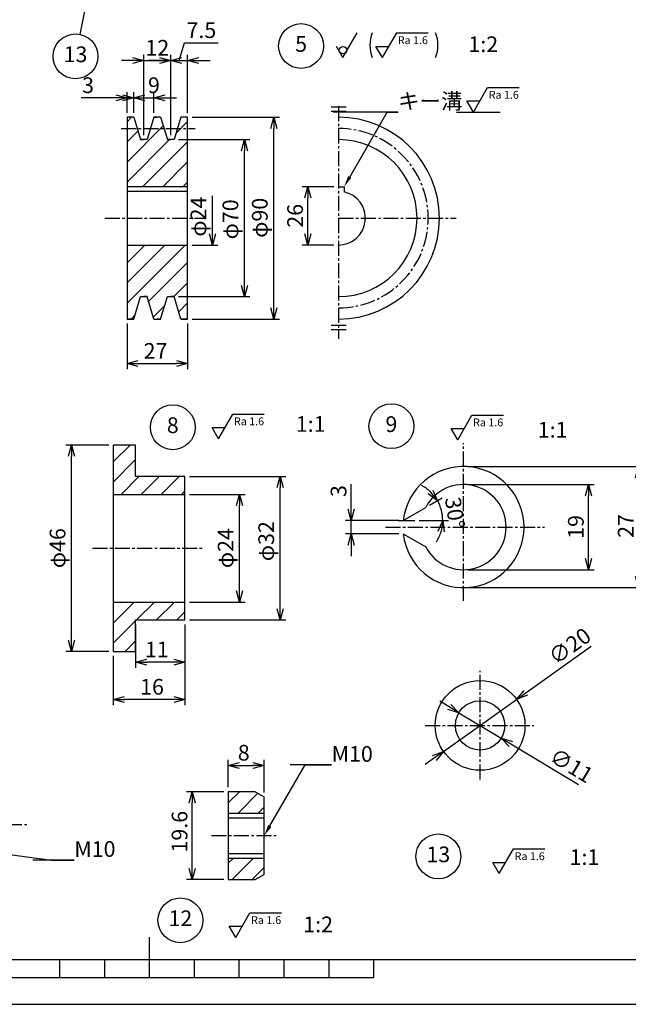
# Model space of a CAD drawing. Units: millimetres. Extents: x 0 to 780, y 0 to 439.
# Drawn here: x 268 to 404, y 0 to 220 of the extents above; entities that cross this region are included whole.
import ezdxf
from ezdxf import colors
from ezdxf.entities.mleader import LeaderData, LeaderLine
from ezdxf.enums import TextEntityAlignment as Align
from ezdxf.math import Vec2, Vec3

# ---------------------------------------------------------------- set-up
doc = ezdxf.new("R2010")
doc.units = ezdxf.units.MM
doc.linetypes.add('中心線 ___ _ ___ _ ___ _ ___ _ ___ _ ___', pattern=[4.998, 3.333, -0.555, 0.555, -0.555])
for name, color, linetype in [('中心線', 1, '中心線 ___ _ ___ _ ___ _ ___ _ ___ _ ___'), ('外形線', 3, 'Continuous'), ('寸法線', 4, 'Continuous'), ('寸法線 @ 1', 4, 'Continuous'), ('文字', 4, 'Continuous'), ('細線', 2, 'Continuous')]:
    doc.layers.add(name, color=color, linetype=linetype)
doc.styles.get("Standard").update_dxf_attribs({"font": 'MS Gothic.ttf'})
doc.dimstyles.new('JIS', dxfattribs={"dimscale": 2, "dimtxt": 3.5, "dimasz": 2.5, "dimexe": 1.25, "dimexo": 1, "dimtad": 3, "dimdec": 4, "dimlfac": 2, "dimdsep": 46, "dimtxsty": 'Standard', "dimblk": 'OPEN30', "dimcen": -5, "dimadec": 0, "dimazin": 2, "dimtfac": 1, "dimtdec": 4, "dimtmove": 0, "dimatfit": 3, "dimldrblk": 'OPEN30', "dimfxl": 1, "dimarcsym": 0})
doc.dimstyles.new('φ付き$0', dxfattribs={"dimtxt": 3.5, "dimasz": 2.5, "dimexe": 1.25, "dimexo": 1, "dimtad": 3, "dimdec": 4, "dimlfac": 2, "dimdsep": 46, "dimtxsty": 'Standard', "dimblk": 'OPEN30', "dimcen": 0, "dimadec": 0, "dimazin": 2, "dimtfac": 1, "dimtdec": 4, "dimtmove": 0, "dimatfit": 0, "dimldrblk": 'OPEN30', "dimfxl": 1, "dimarcsym": 0})
doc.dimstyles.new('コピー ～ JIS', dxfattribs={"dimscale": 2, "dimtxt": 3.5, "dimasz": 2.5, "dimexe": 1.25, "dimexo": 1, "dimtad": 3, "dimdec": 4, "dimdsep": 46, "dimtxsty": 'Standard', "dimblk": 'OPEN30', "dimcen": -5, "dimadec": 0, "dimazin": 2, "dimtfac": 1, "dimtdec": 4, "dimtmove": 0, "dimatfit": 3, "dimldrblk": 'OPEN30', "dimfxl": 1, "dimarcsym": 0})
doc.dimstyles.new('コピー ～ φ付き', dxfattribs={"dimtxt": 3.5, "dimasz": 2.5, "dimexe": 1.25, "dimexo": 1, "dimtad": 3, "dimdec": 4, "dimdsep": 46, "dimtxsty": 'Standard', "dimblk": 'OPEN30', "dimcen": 0, "dimadec": 0, "dimazin": 2, "dimtfac": 1, "dimtdec": 4, "dimtmove": 0, "dimatfit": 0, "dimldrblk": 'OPEN30', "dimfxl": 1, "dimarcsym": 0})
doc.dimstyles.new('コピー(2) ～ φ付き', dxfattribs={"dimtxt": 3.5, "dimasz": 2.5, "dimexe": 1.25, "dimexo": 1, "dimtad": 3, "dimdec": 4, "dimdsep": 46, "dimtxsty": 'Standard', "dimblk": 'OPEN30', "dimcen": 0, "dimadec": 0, "dimazin": 2, "dimtfac": 1, "dimtdec": 4, "dimtmove": 0, "dimatfit": 0, "dimldrblk": 'OPEN30', "dimfxl": 1, "dimarcsym": 0})
doc.dimstyles.new('片方のみ$0', dxfattribs={"dimtxt": 3.5, "dimasz": 2.5, "dimexe": 1.25, "dimexo": 1, "dimtad": 3, "dimdec": 4, "dimlfac": 2, "dimdsep": 46, "dimtxsty": 'Standard', "dimblk": 'OPEN30', "dimcen": 0, "dimse2": 1, "dimsd2": 1, "dimadec": 0, "dimazin": 2, "dimtfac": 1, "dimtdec": 4, "dimtmove": 0, "dimatfit": 0, "dimldrblk": 'OPEN30', "dimfxl": 1, "dimarcsym": 0})

# ---------------------------------------------------------------- blocks, each defined once
blk = doc.blocks.new('_Open30')
at = {"color": 0, "linetype": 'ByBlock', "lineweight": -2}
for p, q in [((-1, 0.268), (0, 0)), ((0, 0), (-1, -0.268)), ((0, 0), (-1, 0))]:
    blk.add_line(p, q, dxfattribs=at)
blk = doc.blocks.new('*D86')
at = {"layer": 'Defpoints', "color": 0}
for p in [(305.48, 181.27), (311, 181.27), (305.48, 169.27)]:
    blk.add_point(p, dxfattribs=at)
at = {"layer": '寸法線', "color": 0, "lineweight": -2}
for p, q in [((311, 171.77), (311, 180.23)), ((306.48, 169.27), (312.25, 169.27))]:
    blk.add_line(p, q, dxfattribs=at)
at = {"layer": '寸法線', "color": 0, "lineweight": -2, "xscale": 2.5, "yscale": 2.5, "zscale": 2.5, "rotation": 270}
blk.add_blockref('_Open30', (311, 169.27), dxfattribs=at)
at = {"layer": '寸法線', "color": 0, "insert": (308.34, 175.6), "char_height": 3.5, "attachment_point": 5, "rotation": 90}
blk.add_mtext('φ24', dxfattribs=at)
blk = doc.blocks.new('*D87')
at = {"layer": 'Defpoints', "color": 0}
for p in [(302.48, 192.77), (318.13, 192.77), (302.48, 157.77)]:
    blk.add_point(p, dxfattribs=at)
at = {"layer": '寸法線', "color": 0, "lineweight": -2}
for p, q in [((303.48, 192.77), (319.38, 192.77)), ((318.13, 160.27), (318.13, 190.27)), ((303.48, 157.77), (319.38, 157.77))]:
    blk.add_line(p, q, dxfattribs=at)
at = {"layer": '寸法線', "color": 0, "lineweight": -2, "xscale": 2.5, "yscale": 2.5, "zscale": 2.5}
for p, rotation in [((318.13, 192.77), 90), ((318.13, 157.77), 270)]:
    blk.add_blockref('_Open30', p, dxfattribs=dict(at, rotation=rotation))
at = {"layer": '寸法線', "color": 0, "insert": (315.47, 175), "char_height": 3.5, "attachment_point": 5, "rotation": 90}
blk.add_mtext('φ70', dxfattribs=at)
blk = doc.blocks.new('*D88')
at = {"layer": 'Defpoints', "color": 0}
for p in [(305.48, 197.77), (324.68, 197.77), (305.48, 152.77)]:
    blk.add_point(p, dxfattribs=at)
at = {"layer": '寸法線', "color": 0, "lineweight": -2}
for p, q in [((306.48, 197.77), (325.93, 197.77)), ((324.68, 155.27), (324.68, 195.27)), ((306.48, 152.77), (325.93, 152.77))]:
    blk.add_line(p, q, dxfattribs=at)
at = {"layer": '寸法線', "color": 0, "lineweight": -2, "xscale": 2.5, "yscale": 2.5, "zscale": 2.5}
for p, rotation in [((324.68, 197.77), 90), ((324.68, 152.77), 270)]:
    blk.add_blockref('_Open30', p, dxfattribs=dict(at, rotation=rotation))
at = {"layer": '寸法線', "color": 0, "insert": (322.02, 175.34), "char_height": 3.5, "attachment_point": 5, "rotation": 90}
blk.add_mtext('φ90', dxfattribs=at)
blk = doc.blocks.new('*D230')
at = {"layer": 'Defpoints', "color": 0}
for p in [(293.48, 202.07), (291.98, 197.77), (293.48, 197.77)]:
    blk.add_point(p, dxfattribs=at)
at = {"layer": '寸法線', "color": 0, "lineweight": -2}
for p, q in [((289.48, 202.07), (281.77, 202.07)), ((291.98, 198.77), (291.98, 203.32)), ((293.48, 202.07), (291.98, 202.07)), ((293.48, 198.77), (293.48, 203.32)), ((295.98, 202.07), (298.48, 202.07))]:
    blk.add_line(p, q, dxfattribs=at)
at = {"layer": '寸法線', "color": 0, "lineweight": -2, "xscale": 2.5, "yscale": 2.5, "zscale": 2.5}
blk.add_blockref('_Open30', (291.98, 202.07), dxfattribs=at)
at = {"layer": '寸法線', "color": 0, "lineweight": -2, "xscale": 2.5, "yscale": 2.5, "zscale": 2.5, "rotation": 180}
blk.add_blockref('_Open30', (293.48, 202.07), dxfattribs=at)
at = {"layer": '寸法線', "color": 0, "insert": (283.3, 204.45), "char_height": 3.5, "attachment_point": 5}
blk.add_mtext('3', dxfattribs=at)
blk = doc.blocks.new('*D231')
at = {"layer": 'Defpoints', "color": 0}
for p in [(297.98, 202.07), (293.48, 197.77), (297.98, 197.77)]:
    blk.add_point(p, dxfattribs=at)
at = {"layer": '寸法線', "color": 0, "lineweight": -2}
for p, q in [((290.98, 202.07), (288.48, 202.07)), ((293.48, 198.77), (293.48, 203.32)), ((293.48, 202.07), (297.98, 202.07)), ((297.98, 198.77), (297.98, 203.32)), ((300.48, 202.07), (302.98, 202.07))]:
    blk.add_line(p, q, dxfattribs=at)
at = {"layer": '寸法線', "color": 0, "lineweight": -2, "xscale": 2.5, "yscale": 2.5, "zscale": 2.5}
blk.add_blockref('_Open30', (293.48, 202.07), dxfattribs=at)
at = {"layer": '寸法線', "color": 0, "lineweight": -2, "xscale": 2.5, "yscale": 2.5, "zscale": 2.5, "rotation": 180}
blk.add_blockref('_Open30', (297.98, 202.07), dxfattribs=at)
at = {"layer": '寸法線', "color": 0, "insert": (297.98, 204.45), "char_height": 3.5, "attachment_point": 5}
blk.add_mtext('9', dxfattribs=at)
blk = doc.blocks.new('*D232')
at = {"layer": 'Defpoints', "color": 0}
for p in [(301.73, 210.42), (295.73, 192.77), (301.73, 192.77)]:
    blk.add_point(p, dxfattribs=at)
at = {"layer": '寸法線', "color": 0, "lineweight": -2}
for p, q in [((295.73, 193.77), (295.73, 211.67)), ((301.73, 193.77), (301.73, 211.67)), ((293.23, 210.42), (290.73, 210.42)), ((295.73, 210.42), (301.73, 210.42)), ((304.23, 210.42), (306.73, 210.42))]:
    blk.add_line(p, q, dxfattribs=at)
at = {"layer": '寸法線', "color": 0, "lineweight": -2, "xscale": 2.5, "yscale": 2.5, "zscale": 2.5}
blk.add_blockref('_Open30', (295.73, 210.42), dxfattribs=at)
at = {"layer": '寸法線', "color": 0, "lineweight": -2, "xscale": 2.5, "yscale": 2.5, "zscale": 2.5, "rotation": 180}
blk.add_blockref('_Open30', (301.73, 210.42), dxfattribs=at)
at = {"layer": '寸法線', "color": 0, "insert": (298.73, 212.79), "char_height": 3.5, "attachment_point": 5}
blk.add_mtext('12', dxfattribs=at)
blk = doc.blocks.new('*D233')
at = {"layer": 'Defpoints', "color": 0}
for p in [(305.48, 210.42), (305.48, 197.77), (301.73, 192.77)]:
    blk.add_point(p, dxfattribs=at)
at = {"layer": '寸法線', "color": 0, "lineweight": -2}
for p, q in [((303.6, 210.42), (304.78, 214.36)), ((304.78, 214.36), (312.31, 214.36)), ((301.73, 193.77), (301.73, 211.67)), ((305.48, 198.77), (305.48, 211.67)), ((299.23, 210.42), (296.73, 210.42)), ((301.73, 210.42), (305.48, 210.42)), ((301.73, 210.42), (305.48, 210.42)), ((307.98, 210.42), (310.48, 210.42))]:
    blk.add_line(p, q, dxfattribs=at)
at = {"layer": '寸法線', "color": 0, "lineweight": -2, "xscale": 2.5, "yscale": 2.5, "zscale": 2.5}
blk.add_blockref('_Open30', (301.73, 210.42), dxfattribs=at)
at = {"layer": '寸法線', "color": 0, "lineweight": -2, "xscale": 2.5, "yscale": 2.5, "zscale": 2.5, "rotation": 180}
blk.add_blockref('_Open30', (305.48, 210.42), dxfattribs=at)
at = {"layer": '寸法線', "color": 0, "insert": (308.54, 216.73), "char_height": 3.5, "attachment_point": 5}
blk.add_mtext('7.5', dxfattribs=at)
blk = doc.blocks.new('*D234')
at = {"layer": 'Defpoints', "color": 0}
for p in [(291.98, 152.77), (305.48, 152.77), (305.48, 142.83)]:
    blk.add_point(p, dxfattribs=at)
at = {"layer": '寸法線', "color": 0, "lineweight": -2}
for p, q in [((291.98, 151.77), (291.98, 141.58)), ((305.48, 151.77), (305.48, 141.58)), ((294.48, 142.83), (302.98, 142.83))]:
    blk.add_line(p, q, dxfattribs=at)
at = {"layer": '寸法線', "color": 0, "lineweight": -2, "xscale": 2.5, "yscale": 2.5, "zscale": 2.5, "rotation": 180}
blk.add_blockref('_Open30', (291.98, 142.83), dxfattribs=at)
at = {"layer": '寸法線', "color": 0, "lineweight": -2, "xscale": 2.5, "yscale": 2.5, "zscale": 2.5}
blk.add_blockref('_Open30', (305.48, 142.83), dxfattribs=at)
at = {"layer": '寸法線', "color": 0, "insert": (298.33, 145.21), "char_height": 3.5, "attachment_point": 5}
blk.add_mtext('27', dxfattribs=at)
blk = doc.blocks.new('*D235')
at = {"layer": 'Defpoints', "color": 0}
for p in [(332.27, 182.27), (339.1, 182.27), (339.1, 169.27)]:
    blk.add_point(p, dxfattribs=at)
at = {"layer": '寸法線', "color": 0, "lineweight": -2}
for p, q in [((338.1, 182.27), (331.02, 182.27)), ((332.27, 171.77), (332.27, 179.77)), ((338.1, 169.27), (331.02, 169.27))]:
    blk.add_line(p, q, dxfattribs=at)
at = {"layer": '寸法線', "color": 0, "lineweight": -2, "xscale": 2.5, "yscale": 2.5, "zscale": 2.5}
for p, rotation in [((332.27, 182.27), 90), ((332.27, 169.27), 270)]:
    blk.add_blockref('_Open30', p, dxfattribs=dict(at, rotation=rotation))
at = {"layer": '寸法線', "color": 0, "insert": (329.89, 175.79), "char_height": 3.5, "attachment_point": 5, "rotation": 90}
blk.add_mtext('26', dxfattribs=at)
blk = doc.blocks.new('*D183')
at = {"layer": 'Defpoints', "color": 0}
for p in [(378.8, 67.98), (362.51, 56.38)]:
    blk.add_point(p, dxfattribs=at)
at = {"layer": '寸法線', "color": 0, "lineweight": -2}
for p, q in [((380.84, 69.43), (395.44, 79.82)), ((362.51, 56.38), (378.8, 67.98)), ((360.47, 54.93), (358.43, 53.48))]:
    blk.add_line(p, q, dxfattribs=at)
at = {"layer": '寸法線', "color": 0, "lineweight": -2, "xscale": 2.5, "yscale": 2.5, "zscale": 2.5}
for p, rotation in [((378.8, 67.98), 215.4485676920421), ((362.51, 56.38), 35.4485676920421)]:
    blk.add_blockref('_Open30', p, dxfattribs=dict(at, rotation=rotation))
at = {"layer": '寸法線', "color": 0, "insert": (390.88, 79.49), "char_height": 3.5, "attachment_point": 5, "rotation": 35.4486}
blk.add_mtext('∅20', dxfattribs=at)
blk = doc.blocks.new('*D184')
at = {"layer": 'Defpoints', "color": 0}
for p in [(365.94, 65.01), (375.37, 59.34)]:
    blk.add_point(p, dxfattribs=at)
at = {"layer": '寸法線', "color": 0, "lineweight": -2}
for p, q in [((363.8, 66.3), (361.65, 67.59)), ((365.94, 65.01), (375.37, 59.34)), ((377.51, 58.06), (392.6, 48.99))]:
    blk.add_line(p, q, dxfattribs=at)
at = {"layer": '寸法線', "color": 0, "lineweight": -2, "xscale": 2.5, "yscale": 2.5, "zscale": 2.5}
for p, rotation in [((365.94, 65.01), 328.9879701686168), ((375.37, 59.34), 148.9879701686167)]:
    blk.add_blockref('_Open30', p, dxfattribs=dict(at, rotation=rotation))
at = {"layer": '寸法線', "color": 0, "insert": (390.78, 52.85), "char_height": 3.5, "attachment_point": 5, "rotation": 328.988}
blk.add_mtext('∅11', dxfattribs=at)
blk = doc.blocks.new('2')
at = {"layer": '寸法線'}
for p, q in [((0, 0), (6.35, 11)), ((6.35, 11), (20.35, 11)), ((-2.89, 5), (2.89, 5)), ((0, 0), (-2.89, 5))]:
    blk.add_line(p, q, dxfattribs=at)
blk.add_text('Ra 1.6', height=3.5, dxfattribs=at).set_placement((6.85, 6))
blk = doc.blocks.new('*D196')
at = {"layer": 'Defpoints', "color": 0}
for p in [(366.96, 119.89), (405.93, 119.89), (366.96, 92.89)]:
    blk.add_point(p, dxfattribs=at)
at = {"layer": '寸法線', "color": 0, "lineweight": -2}
for p, q in [((367.96, 119.89), (407.18, 119.89)), ((405.93, 95.39), (405.93, 117.39)), ((367.96, 92.89), (407.18, 92.89))]:
    blk.add_line(p, q, dxfattribs=at)
at = {"layer": '寸法線', "color": 0, "lineweight": -2, "xscale": 2.5, "yscale": 2.5, "zscale": 2.5}
for p, rotation in [((405.93, 119.89), 90), ((405.93, 92.89), 270)]:
    blk.add_blockref('_Open30', p, dxfattribs=dict(at, rotation=rotation))
at = {"layer": '寸法線', "color": 0, "insert": (403.56, 106.64), "char_height": 3.5, "attachment_point": 5, "rotation": 90}
blk.add_mtext('27', dxfattribs=at)
blk = doc.blocks.new('*D197')
at = {"layer": 'Defpoints', "color": 0}
for p in [(366.96, 115.89), (394.82, 115.89), (366.96, 96.89)]:
    blk.add_point(p, dxfattribs=at)
at = {"layer": '寸法線', "color": 0, "lineweight": -2}
for p, q in [((367.96, 115.89), (396.07, 115.89)), ((394.82, 99.39), (394.82, 113.39)), ((367.96, 96.89), (396.07, 96.89))]:
    blk.add_line(p, q, dxfattribs=at)
at = {"layer": '寸法線', "color": 0, "lineweight": -2, "xscale": 2.5, "yscale": 2.5, "zscale": 2.5}
for p, rotation in [((394.82, 115.89), 90), ((394.82, 96.89), 270)]:
    blk.add_blockref('_Open30', p, dxfattribs=dict(at, rotation=rotation))
at = {"layer": '寸法線', "color": 0, "insert": (392.44, 106.43), "char_height": 3.5, "attachment_point": 5, "rotation": 90}
blk.add_mtext('19', dxfattribs=at)
blk = doc.blocks.new('*D198')
at = {"layer": 'Defpoints', "color": 0}
for p in [(358.53, 110.77), (361.8, 110.89), (352.37, 107.89), (353.54, 107.89), (356.1, 107.89)]:
    blk.add_point(p, dxfattribs=at)
at = {"layer": '寸法線', "color": 0, "lineweight": -2}
for p, q in [((359.39, 111.27), (362.24, 112.91)), ((357.1, 107.89), (363.58, 107.89))]:
    blk.add_line(p, q, dxfattribs=at)
for start, end in [(46.3493, 62.6985), (360, 30), (327.3015, 343.6507)]:
    blk.add_arc((353.54, 107.89), 8.79, start, end, dxfattribs=at)
at = {"layer": '寸法線', "color": 0, "lineweight": -2, "xscale": 2.5, "yscale": 2.5, "zscale": 2.5}
for p, rotation in [((361.16, 112.28), 308.1746335767286), ((362.33, 107.89), 81.82536642326778)]:
    blk.add_blockref('_Open30', p, dxfattribs=dict(at, rotation=rotation))
at = {"layer": '寸法線', "color": 0, "insert": (364.59, 109.51), "char_height": 3.5, "attachment_point": 5, "rotation": 278.3497}
blk.add_mtext('30°', dxfattribs=at)
blk = doc.blocks.new('*D199')
at = {"layer": 'Defpoints', "color": 0}
for p in [(341.94, 107.89), (353.54, 107.89), (353.54, 104.89)]:
    blk.add_point(p, dxfattribs=at)
at = {"layer": '寸法線', "color": 0, "lineweight": -2}
for p, q in [((341.94, 110.39), (341.94, 115.95)), ((352.54, 107.89), (340.69, 107.89)), ((341.94, 104.89), (341.94, 107.89)), ((352.54, 104.89), (340.69, 104.89)), ((341.94, 102.39), (341.94, 99.89))]:
    blk.add_line(p, q, dxfattribs=at)
at = {"layer": '寸法線', "color": 0, "lineweight": -2, "xscale": 2.5, "yscale": 2.5, "zscale": 2.5}
for p, rotation in [((341.94, 107.89), 270), ((341.94, 104.89), 90)]:
    blk.add_blockref('_Open30', p, dxfattribs=dict(at, rotation=rotation))
at = {"layer": '寸法線', "color": 0, "insert": (339.57, 114.42), "char_height": 3.5, "attachment_point": 5, "rotation": 90}
blk.add_mtext('3', dxfattribs=at)
blk = doc.blocks.new('*D202')
at = {"layer": 'Defpoints', "color": 0}
for p in [(304.9, 117.69), (326.11, 117.69), (304.9, 85.69)]:
    blk.add_point(p, dxfattribs=at)
at = {"layer": '寸法線', "color": 0, "lineweight": -2}
for p, q in [((305.9, 117.69), (327.36, 117.69)), ((326.11, 88.19), (326.11, 115.19)), ((305.9, 85.69), (327.36, 85.69))]:
    blk.add_line(p, q, dxfattribs=at)
at = {"layer": '寸法線', "color": 0, "lineweight": -2, "xscale": 2.5, "yscale": 2.5, "zscale": 2.5}
for p, rotation in [((326.11, 117.69), 90), ((326.11, 85.69), 270)]:
    blk.add_blockref('_Open30', p, dxfattribs=dict(at, rotation=rotation))
at = {"layer": '寸法線', "color": 0, "insert": (323.45, 103.25), "char_height": 3.5, "attachment_point": 5, "rotation": 90}
blk.add_mtext('φ32', dxfattribs=at)
blk = doc.blocks.new('*D203')
at = {"layer": 'Defpoints', "color": 0}
for p in [(304.9, 113.69), (317.06, 113.69), (304.9, 89.69)]:
    blk.add_point(p, dxfattribs=at)
at = {"layer": '寸法線', "color": 0, "lineweight": -2}
for p, q in [((305.9, 113.69), (318.31, 113.69)), ((317.06, 92.19), (317.06, 111.19)), ((305.9, 89.69), (318.31, 89.69))]:
    blk.add_line(p, q, dxfattribs=at)
at = {"layer": '寸法線', "color": 0, "lineweight": -2, "xscale": 2.5, "yscale": 2.5, "zscale": 2.5}
for p, rotation in [((317.06, 113.69), 90), ((317.06, 89.69), 270)]:
    blk.add_blockref('_Open30', p, dxfattribs=dict(at, rotation=rotation))
at = {"layer": '寸法線', "color": 0, "insert": (314.41, 101.7), "char_height": 3.5, "attachment_point": 5, "rotation": 90}
blk.add_mtext('φ24', dxfattribs=at)
blk = doc.blocks.new('*D256')
at = {"layer": 'Defpoints', "color": 0}
for p in [(293.9, 85.69), (304.9, 85.69), (293.9, 76.25)]:
    blk.add_point(p, dxfattribs=at)
at = {"layer": '寸法線', "color": 0, "lineweight": -2}
for p, q in [((293.9, 84.69), (293.9, 75)), ((304.9, 84.69), (304.9, 75)), ((302.4, 76.25), (296.4, 76.25))]:
    blk.add_line(p, q, dxfattribs=at)
at = {"layer": '寸法線', "color": 0, "lineweight": -2, "xscale": 2.5, "yscale": 2.5, "zscale": 2.5, "rotation": 180}
blk.add_blockref('_Open30', (293.9, 76.25), dxfattribs=at)
at = {"layer": '寸法線', "color": 0, "lineweight": -2, "xscale": 2.5, "yscale": 2.5, "zscale": 2.5}
blk.add_blockref('_Open30', (304.9, 76.25), dxfattribs=at)
at = {"layer": '寸法線', "color": 0, "insert": (298.62, 78.63), "char_height": 3.5, "attachment_point": 5}
blk.add_mtext('11', dxfattribs=at)
blk = doc.blocks.new('*D257')
at = {"layer": 'Defpoints', "color": 0}
for p in [(304.9, 85.69), (288.9, 78.69), (288.9, 67.96)]:
    blk.add_point(p, dxfattribs=at)
at = {"layer": '寸法線', "color": 0, "lineweight": -2}
for p, q in [((304.9, 84.69), (304.9, 66.71)), ((288.9, 77.69), (288.9, 66.71)), ((302.4, 67.96), (291.4, 67.96))]:
    blk.add_line(p, q, dxfattribs=at)
at = {"layer": '寸法線', "color": 0, "lineweight": -2, "xscale": 2.5, "yscale": 2.5, "zscale": 2.5, "rotation": 180}
blk.add_blockref('_Open30', (288.9, 67.96), dxfattribs=at)
at = {"layer": '寸法線', "color": 0, "lineweight": -2, "xscale": 2.5, "yscale": 2.5, "zscale": 2.5}
blk.add_blockref('_Open30', (304.9, 67.96), dxfattribs=at)
at = {"layer": '寸法線', "color": 0, "insert": (297.55, 70.34), "char_height": 3.5, "attachment_point": 5}
blk.add_mtext('16', dxfattribs=at)
blk = doc.blocks.new('*D206')
at = {"layer": 'Defpoints', "color": 0}
for p in [(279.62, 124.69), (288.9, 124.69), (288.9, 78.69)]:
    blk.add_point(p, dxfattribs=at)
at = {"layer": '寸法線', "color": 0, "lineweight": -2}
for p, q in [((287.9, 124.69), (278.37, 124.69)), ((279.62, 81.19), (279.62, 122.19)), ((287.9, 78.69), (278.37, 78.69))]:
    blk.add_line(p, q, dxfattribs=at)
at = {"layer": '寸法線', "color": 0, "lineweight": -2, "xscale": 2.5, "yscale": 2.5, "zscale": 2.5}
for p, rotation in [((279.62, 124.69), 90), ((279.62, 78.69), 270)]:
    blk.add_blockref('_Open30', p, dxfattribs=dict(at, rotation=rotation))
at = {"layer": '寸法線', "color": 0, "insert": (276.96, 101.69), "char_height": 3.5, "attachment_point": 5, "rotation": 90}
blk.add_mtext('φ46', dxfattribs=at)
blk = doc.blocks.new('*D262')
at = {"layer": 'Defpoints', "color": 0}
for p in [(306.52, 47.4), (314.55, 47.4), (314.55, 27.8)]:
    blk.add_point(p, dxfattribs=at)
at = {"layer": '寸法線', "color": 0, "lineweight": -2}
for p, q in [((313.55, 47.4), (305.27, 47.4)), ((306.52, 30.3), (306.52, 44.9)), ((313.55, 27.8), (305.27, 27.8))]:
    blk.add_line(p, q, dxfattribs=at)
at = {"layer": '寸法線', "color": 0, "lineweight": -2, "xscale": 2.5, "yscale": 2.5, "zscale": 2.5}
for p, rotation in [((306.52, 47.4), 90), ((306.52, 27.8), 270)]:
    blk.add_blockref('_Open30', p, dxfattribs=dict(at, rotation=rotation))
at = {"layer": '寸法線', "color": 0, "insert": (304.14, 38.48), "char_height": 3.5, "attachment_point": 5, "rotation": 90}
blk.add_mtext('19.6', dxfattribs=at)
blk = doc.blocks.new('*D263')
at = {"layer": 'Defpoints', "color": 0}
for p in [(322.55, 53.26), (314.55, 47.4), (322.55, 46.25)]:
    blk.add_point(p, dxfattribs=at)
at = {"layer": '寸法線', "color": 0, "lineweight": -2}
for p, q in [((314.55, 48.4), (314.55, 54.51)), ((317.05, 53.26), (320.05, 53.26)), ((322.55, 47.25), (322.55, 54.51))]:
    blk.add_line(p, q, dxfattribs=at)
at = {"layer": '寸法線', "color": 0, "lineweight": -2, "xscale": 2.5, "yscale": 2.5, "zscale": 2.5, "rotation": 180}
blk.add_blockref('_Open30', (314.55, 53.26), dxfattribs=at)
at = {"layer": '寸法線', "color": 0, "lineweight": -2, "xscale": 2.5, "yscale": 2.5, "zscale": 2.5}
blk.add_blockref('_Open30', (322.55, 53.26), dxfattribs=at)
at = {"layer": '寸法線', "color": 0, "insert": (317.99, 55.63), "char_height": 3.5, "attachment_point": 5}
blk.add_mtext('8', dxfattribs=at)

msp = doc.modelspace()

# ---------------------------------------------------------------- hatches: boundary and pattern name
at = {"layer": '細線'}
h = msp.add_hatch(dxfattribs=at)
h.set_pattern_fill('ANSI31', color=256, style=0)
h.set_pattern_definition([(45, (26.35, -14.9885), (-2.245064, 2.245064), [])])
h.paths.add_polyline_path([(305.477179, 182.270566), (305.477179, 195.270566), (303.227179, 195.270566), (302.477179, 192.770566), (301.727179, 192.770566), (300.977179, 192.770566), (300.227179, 195.270566), (297.227179, 195.270566), (296.477179, 192.770566), (295.727179, 192.770566), (294.977179, 192.770566), (294.227179, 195.270566), (291.977179, 195.270566), (291.977179, 182.270566)])
h.paths.add_polyline_path([(293.477179, 197.770566), (291.977179, 197.770566), (291.977179, 195.270566), (294.227179, 195.270566)])
h.paths.add_polyline_path([(300.227179, 195.270566), (299.477179, 197.770566), (298.727179, 197.770566), (297.977179, 197.770566), (297.227179, 195.270566)])
h.paths.add_polyline_path([(305.477179, 195.270566), (305.477179, 197.770566), (303.977179, 197.770566), (303.227179, 195.270566)])
h.paths.add_polyline_path([(300.977179, 157.770566), (301.727179, 157.770566), (302.477179, 157.770566), (303.977179, 152.770566), (305.477179, 152.770566), (305.477179, 169.270566), (291.977179, 169.270566), (291.977179, 152.770566), (293.477179, 152.770566), (294.977179, 157.770566), (295.727179, 157.770566), (296.477179, 157.770566), (297.977179, 152.770566), (298.727179, 152.770566), (299.477179, 152.770566)])
h = msp.add_hatch(dxfattribs=at)
h.set_pattern_fill('ANSI31', color=256, style=0)
h.set_pattern_definition([(45, (-251.1975, -113.842), (-2.245064, 2.245064), [])])
h.paths.add_polyline_path([(293.895233, 117.690075), (293.895233, 124.690075), (288.895233, 124.690075), (288.895233, 113.690075), (304.895233, 113.690075), (304.895233, 117.690075)])
h.paths.add_polyline_path([(293.895233, 85.690075), (304.895233, 85.690075), (304.895233, 89.690075), (288.895233, 89.690075), (288.895233, 78.690075), (293.895233, 78.690075)])
h = msp.add_hatch(dxfattribs=at)
h.set_pattern_fill('ANSI31', color=256, style=0)
h.set_pattern_definition([(45, (-226.8077, -78.854), (-2.245064, 2.245064), [])])
h.paths.add_polyline_path([(314.545932, 47.402469), (314.545932, 42.602469), (322.545932, 42.602469), (322.545932, 46.247768), (320.545932, 47.402469)])
h.paths.add_polyline_path([(320.545932, 27.802469), (322.545932, 28.957169), (322.545932, 32.602469), (314.545932, 32.602469), (314.545932, 27.802469)])

# ---------------------------------------------------------------- linework, layer by layer
at = {"layer": 'Defpoints'}
msp.add_lwpolyline([(0, 0), (594, 0), (594, 420), (0, 420)], close=True, dxfattribs=at)
at = {"layer": '中心線'}
for p, q in [((339.101527, 200.219116), (339.101527, 148.344881)), ((290.657191, 195.270566), (307.1834, 195.270566)), ((287.018606, 175.270566), (309.246007, 175.270566)), ((339.101527, 175.270566), (365.306206, 175.270566)), ((366.959207, 89.929653), (366.959207, 125.137231)), ((349.578809, 106.388211), (385.035165, 106.388211)), ((284.275832, 101.690075), (309.130129, 101.690075)), ((370.65206, 50.141538), (370.65206, 74.360822)), ((358.407877, 62.17679), (382.642941, 62.17679)), ((225.239886, 40.102469), (269.80673, 40.102469)), ((310.811285, 37.602469), (325.803466, 37.602469))]:
    msp.add_line(p, q, dxfattribs=at)
msp.add_arc((339.101527, 175.270566), 20, 270, 90, dxfattribs=at)
at = {"layer": '外形線'}
for p, q in [((337.459849, 200.095356), (340.825581, 200.095356)), ((291.977179, 197.770566), (291.977179, 152.770566)), ((293.477179, 197.770566), (291.977179, 197.770566)), ((293.477179, 197.770566), (294.977179, 192.770566)), ((297.977179, 197.770566), (296.477179, 192.770566)), ((297.977179, 197.770566), (298.727179, 197.770566)), ((299.477179, 197.770566), (297.977179, 197.770566)), ((299.477179, 197.770566), (298.727179, 197.770566)), ((299.477179, 197.770566), (300.977179, 192.770566)), ((303.977179, 197.770566), (302.477179, 192.770566)), ((305.477179, 197.770566), (303.977179, 197.770566)), ((305.477179, 152.770566), (305.477179, 197.770566)), ((337.459849, 199.095356), (340.825581, 199.095356)), ((294.977179, 192.770566), (295.727179, 192.770566)), ((296.477179, 192.770566), (294.977179, 192.770566)), ((296.477179, 192.770566), (295.727179, 192.770566)), ((302.477179, 192.770566), (300.977179, 192.770566)), ((300.977179, 192.770566), (301.727179, 192.770566)), ((302.477179, 192.770566), (301.727179, 192.770566)), ((305.477179, 182.270566), (291.977179, 182.270566)), ((339.101527, 182.270566), (340.351527, 182.270566)), ((340.351527, 182.270566), (340.351527, 181.138914)), ((291.977179, 181.270566), (305.477179, 181.270566)), ((291.977179, 169.270566), (305.477179, 169.270566)), ((293.477179, 152.770566), (294.977179, 157.770566)), ((294.977179, 157.770566), (296.477179, 157.770566)), ((294.977179, 157.770566), (295.727179, 157.770566)), ((296.477179, 157.770566), (295.727179, 157.770566)), ((297.977179, 152.770566), (296.477179, 157.770566)), ((299.477179, 152.770566), (300.977179, 157.770566)), ((300.977179, 157.770566), (301.727179, 157.770566)), ((300.977179, 157.770566), (302.477179, 157.770566)), ((302.477179, 157.770566), (301.727179, 157.770566)), ((303.977179, 152.770566), (302.477179, 157.770566)), ((291.977179, 152.770566), (293.477179, 152.770566)), ((293.477179, 152.770566), (291.977179, 152.770566)), ((297.977179, 152.770566), (298.727179, 152.770566)), ((297.977179, 152.770566), (299.477179, 152.770566)), ((299.477179, 152.770566), (298.727179, 152.770566)), ((305.477179, 152.770566), (303.977179, 152.770566)), ((303.977179, 152.770566), (305.477179, 152.770566)), ((337.459849, 151.445776), (340.825581, 151.445776)), ((337.459849, 150.445776), (340.825581, 150.445776)), ((288.895233, 113.690075), (304.895233, 113.690075)), ((353.542799, 107.888211), (358.528334, 110.766611)), ((353.542799, 104.888211), (358.528334, 102.009811)), ((288.895233, 89.690075), (304.895233, 89.690075)), ((320.545932, 47.402469), (322.545932, 46.247768)), ((314.545932, 41.602469), (322.545932, 41.602469)), ((314.545932, 33.602469), (322.545932, 33.602469)), ((320.545932, 27.802469), (322.545932, 28.957169)), ((297, 6), (297, 15)), ((10, 10), (410, 10)), ((277, 6), (277, 10)), ((287, 6), (287, 10)), ((307, 6), (307, 10)), ((317, 6), (317, 10)), ((327, 6), (327, 10)), ((337, 6), (337, 10)), ((347, 6), (347, 10)), ((247, 6), (347, 6))]:
    msp.add_line(p, q, dxfattribs=at)
msp.add_lwpolyline([(10, 10), (584, 10), (584, 410), (10, 410)], close=True, dxfattribs=at)
for points in [[(293.895233, 117.690075), (293.895233, 124.690075), (288.895233, 124.690075), (288.895233, 78.690075), (293.895233, 78.690075), (293.895233, 85.690075)], [(293.895233, 85.690075), (304.895233, 85.690075), (304.895233, 117.690075), (293.895233, 117.690075)], [(320.545932, 47.402469), (314.545932, 47.402469), (314.545932, 27.802469), (320.545932, 27.802469)], [(322.545932, 28.957169), (322.545932, 46.247768)]]:
    msp.add_lwpolyline(points, dxfattribs=at)
for radius in [10, 5.5]:
    msp.add_circle((370.65206, 62.17679), radius, dxfattribs=at)
for centre, radius, start, end in [((339.101527, 175.270566), 22.5, 270, 90), ((339.101527, 175.270566), 17.5, 270, 90), ((339.101527, 175.270566), 6, 270, 77.97530082), ((366.959207, 106.388211), 13.5, 186.37937021, 173.62062979), ((366.959207, 106.388211), 9.5, 207.44417974, 152.55582026)]:
    msp.add_arc(centre, radius, start, end, dxfattribs=at)
at = {"layer": '寸法線'}
for p, q in [((340.106323, 211.066391), (343.28175, 216.566391)), ((340.106323, 211.066391), (338.662947, 213.566391)), ((365.406235, 198.890407), (375.096753, 198.890407)), ((352.366862, 107.888211), (356.095058, 107.888211))]:
    msp.add_line(p, q, dxfattribs=at)
for centre, radius in [((330.768155, 213.645112), 5), ((280.50137, 211.343124), 5), ((340.106323, 212.716391), 0.825), ((302.175698, 128.650291), 5), ((350.893874, 128.886391), 5), ((361.34965, 32.97465), 5), ((303.87516, 18.725508), 5)]:
    msp.add_circle(centre, radius, dxfattribs=at)
for centre, start, end in [((353.618317, 213.816391), 158.48981173, 201.51018827), ((353.771721, 213.816391), 338.48981173, 21.51018827)]:
    msp.add_arc(centre, 7.5, start, end, dxfattribs=at)
at = {"layer": '細線'}
for p, q in [((314.545932, 42.602469), (322.545932, 42.602469)), ((314.545932, 32.602469), (322.545932, 32.602469))]:
    msp.add_line(p, q, dxfattribs=at)

# ---------------------------------------------------------------- block references
at = {"layer": '外形線', "xscale": 0.5, "yscale": 0.5, "zscale": 0.5}
for p in [(348.89815, 211.066391), (369.152113, 198.890407), (312.386498, 126.090634), (365.666243, 125.858348), (374.924714, 29.139958), (316.198815, 14.890817)]:
    msp.add_blockref('2', p, dxfattribs=at)

# ---------------------------------------------------------------- texts
at = {"layer": '寸法線'}
for s, p in [('13', (280.50137, 211.343124)), ('8', (302.175698, 128.650291)), ('9', (350.893874, 128.886391)), ('13', (361.34965, 32.97465)), ('12', (303.87516, 18.725508))]:
    msp.add_text(s, height=3.5, dxfattribs=at).set_placement(p, align=Align.MIDDLE)
at = {"layer": '寸法線', "char_height": 3.5, "width": 40.07073843, "attachment_point": 1}
for insert in [(368.048871, 215.793902), (331.254192, 19.562263)]:
    msp.add_mtext('1:2', dxfattribs=dict(at, insert=insert))
at = {"layer": '文字', "insert": (330.768155, 213.645112), "char_height": 3.5, "attachment_point": 5}
msp.add_mtext('5', dxfattribs=at)
at = {"layer": '文字', "char_height": 3.5, "width": 41.27733035, "attachment_point": 1}
for insert in [(329.592538, 131.131782), (383.496479, 129.839323), (390.594173, 34.566931)]:
    msp.add_mtext('1:1', dxfattribs=dict(at, insert=insert))

# ---------------------------------------------------------------- dimensions: what is measured, and where the dimension line sits
at = {"layer": '寸法線'}
for base, p1, p2, dimstyle, picture, middle in [((324.677153, 197.770566), (305.477179, 152.770566), (305.477179, 197.770566), 'φ付き$0', '*D88', (324.677153, 175.336334)), ((318.130852, 192.770566), (302.477179, 157.770566), (302.477179, 192.770566), 'φ付き$0', '*D87', (318.130852, 175.000845)), ((311.001641, 181.270566), (305.477179, 169.270566), (305.477179, 181.270566), '片方のみ$0', '*D86', (311.001641, 175.597775)), ((279.616215, 124.690075), (288.895233, 78.690075), (288.895233, 124.690075), 'コピー(2) ～ φ付き', '*D206', (279.616215, 101.690075)), ((326.107976, 117.690075), (304.895233, 85.690075), (304.895233, 117.690075), 'コピー(2) ～ φ付き', '*D202', (326.107976, 103.254549)), ((317.064662, 113.690075), (304.895233, 89.690075), (304.895233, 113.690075), 'コピー(2) ～ φ付き', '*D203', (317.064662, 101.696371))]:
    dim = msp.add_linear_dim(base=base, p1=p1, p2=p2, angle=90, dimstyle=dimstyle, override={"dimpost": 'φ<>'}, dxfattribs=at)
    dim.commit()
    dim.dimension.update_dxf_attribs({"geometry": picture, "text_midpoint": middle, "dimtype": 160})
for base, p1, p2, picture, middle in [((405.931864, 119.888211), (366.959207, 92.888211), (366.959207, 119.888211), '*D196', (405.931864, 106.637571)), ((394.817312, 115.888211), (366.959207, 96.888211), (366.959207, 115.888211), '*D197', (394.817312, 106.426628))]:
    dim = msp.add_linear_dim(base=base, p1=p1, p2=p2, angle=90, dimstyle='コピー ～ φ付き', dxfattribs=at)
    dim.commit()
    dim.dimension.update_dxf_attribs({"geometry": picture, "text_midpoint": middle, "dimtype": 160})
for p1, p2, picture, middle in [((362.505695, 56.377071), (378.798424, 67.976509), '*D183', (392.258458, 77.55924)), ((365.938234, 65.010489), (375.365885, 59.343091), '*D184', (389.555086, 50.813303))]:
    dim = msp.add_diameter_dim_2p(p1=p1, p2=p2, dimstyle='コピー ～ φ付き', dxfattribs=at)
    dim.commit()
    dim.dimension.update_dxf_attribs({"geometry": picture, "text_midpoint": middle, "dimtype": 163})
at = {"layer": '寸法線 @ 1'}
dim = msp.add_linear_dim(base=(305.477179, 210.418208), p1=(301.727179, 192.770566), p2=(305.477179, 197.770566), dimstyle='JIS', override={"dimscale": 1, "dimtix": 0, "dimtofl": 1, "dimtmove": 1, "dimatfit": 3}, dxfattribs=at)
dim.commit()
dim.dimension.update_dxf_attribs({"geometry": '*D233', "text_midpoint": (305.408429, 216.730708)})
for base, p1, p2, dimstyle, override, picture, middle in [((301.727179, 210.418208), (295.727179, 192.770566), (301.727179, 192.770566), 'JIS', {"dimscale": 1, "dimtix": 0, "dimtofl": 1, "dimtmove": 0, "dimatfit": 3}, '*D232', (298.727179, 210.418208)), ((293.477179, 202.072792), (291.977179, 197.770566), (293.477179, 197.770566), 'JIS', {"dimscale": 1, "dimtix": 0, "dimtofl": 1, "dimtmove": 0, "dimatfit": 3}, '*D230', (283.296341, 202.072792)), ((297.977179, 202.072792), (293.477179, 197.770566), (297.977179, 197.770566), 'JIS', {"dimscale": 1, "dimtix": 0, "dimtofl": 1, "dimtmove": 1, "dimatfit": 3}, '*D231', (297.977179, 202.072792)), ((305.477179, 142.831876), (291.977179, 152.770566), (305.477179, 152.770566), 'JIS', {"dimscale": 1, "dimtix": 0, "dimtofl": 1, "dimtmove": 0, "dimatfit": 3}, '*D234', (298.333934, 142.831876)), ((288.895233, 67.961473), (304.895233, 85.690075), (288.895233, 78.690075), 'コピー ～ JIS', {"dimscale": 1, "dimtix": 0, "dimtofl": 1, "dimtmove": 0, "dimatfit": 3}, '*D257', (297.547971, 67.961473)), ((293.895233, 76.251591), (304.895233, 85.690075), (293.895233, 85.690075), 'コピー ～ JIS', {"dimscale": 1, "dimtix": 0, "dimtofl": 1, "dimtmove": 0, "dimatfit": 3}, '*D256', (298.623315, 76.251591)), ((322.545932, 53.258164), (314.545932, 47.402469), (322.545932, 46.247768), 'コピー ～ JIS', {"dimscale": 1, "dimtix": 0, "dimtofl": 1, "dimtmove": 0, "dimatfit": 3}, '*D263', (317.994172, 53.258164))]:
    dim = msp.add_linear_dim(base=base, p1=p1, p2=p2, dimstyle=dimstyle, override=override, dxfattribs=at)
    dim.commit()
    dim.dimension.update_dxf_attribs({"geometry": picture, "text_midpoint": middle, "dimtype": 160})
for base, p1, p2, dimstyle, picture, middle, dimtype in [((332.267468, 182.270566), (339.101527, 169.270566), (339.101527, 182.270566), 'JIS', '*D235', (332.267468, 175.785316), 160), ((341.940542, 107.888211), (353.542799, 104.888211), (353.542799, 107.888211), 'コピー ～ JIS', '*D199', (341.940542, 114.419302), 128), ((306.518361, 47.402469), (314.545932, 27.802469), (314.545932, 47.402469), 'コピー ～ JIS', '*D262', (306.518361, 38.481649), 160)]:
    dim = msp.add_linear_dim(base=base, p1=p1, p2=p2, angle=90, dimstyle=dimstyle, override={"dimscale": 1, "dimtix": 0, "dimtofl": 1, "dimtmove": 0, "dimatfit": 3}, dxfattribs=at)
    dim.commit()
    dim.dimension.update_dxf_attribs({"geometry": picture, "text_midpoint": middle, "dimtype": dimtype})
dim = msp.add_angular_dim_2l(base=(361.803646, 110.894913), line1=((353.542799, 107.888211), (358.528334, 110.766611)), line2=((352.366862, 107.888211), (356.095058, 107.888211)), dimstyle='コピー ～ JIS', override={"dimscale": 1, "dimtix": 0, "dimtofl": 1, "dimtmove": 0, "dimatfit": 3}, dxfattribs=at)
dim.commit()
dim.dimension.update_dxf_attribs({"geometry": '*D198', "text_midpoint": (362.240627, 109.164786), "dimtype": 130})

# ---------------------------------------------------------------- leaders
at = {"layer": '寸法線'}
ml = msp.add_multileader_mtext('Standard', dxfattribs=at)
ml.set_content('キー溝', color=256)
ml.set_leader_properties()
ml.build(insert=Vec2(0, 0))
ml.multileader.update_dxf_attribs({"text_left_attachment_type": 5, "text_right_attachment_type": 5, "dogleg_length": 2.454162, "arrow_head_size": 2.5})
ctx = ml.context
ctx.base_point, ctx.char_height, ctx.arrow_head_size, ctx.landing_gap_size, ctx.plane_origin = Vec3(352.401158, 198.890407), 3.5, 2.5, 0, Vec3(340.351527, 182.270566)
ctx.left_attachment, ctx.right_attachment = 5, 5
notes = []
notes.append((ctx, [(0, (1, 1, 0), (349.946997, 198.890407), (1, 0), 2.454162, [(0, [(340.351527, 182.270566)], 0, [])])]))
ctx.mtext.insert, ctx.mtext.flow_direction = Vec3(352.401158, 203.101067), 5
ml = msp.add_multileader_mtext('Standard', dxfattribs=at)
ml.set_content('M10', color=256)
ml.set_leader_properties()
ml.build(insert=Vec2(0, 0))
ml.multileader.update_dxf_attribs({"text_left_attachment_type": 5, "text_right_attachment_type": 5, "dogleg_length": 5.923603, "arrow_head_size": 2.5})
ctx = ml.context
ctx.base_point, ctx.char_height, ctx.arrow_head_size, ctx.landing_gap_size, ctx.plane_origin = Vec3(337.574903, 53.373429), 3.5, 2.5, 0, Vec3(322.545932, 37.602469)
ctx.left_attachment, ctx.right_attachment = 5, 5
notes.append((ctx, [(0, (1, 1, 0), (331.6513, 53.373429), (1, 0), 5.923603, [(0, [(322.545932, 37.602469)], 0, [])])]))
ctx.mtext.insert, ctx.mtext.flow_direction = Vec3(337.574903, 57.573429), 5
ml = msp.add_multileader_mtext('Standard', dxfattribs=at)
ml.set_content('M10', color=256)
ml.set_leader_properties()
ml.build(insert=Vec2(0, 0))
ml.multileader.update_dxf_attribs({"text_left_attachment_type": 5, "text_right_attachment_type": 5, "dogleg_length": 5.10244, "arrow_head_size": 2.5})
ctx = ml.context
ctx.base_point, ctx.char_height, ctx.arrow_head_size, ctx.landing_gap_size, ctx.plane_origin = Vec3(280.237156, 32.171111), 3.5, 2.5, 0, Vec3(269.227638, 42.402469)
ctx.left_attachment, ctx.right_attachment = 5, 5
notes.append((ctx, [(0, (1, 1, 0), (275.134716, 32.171111), (1, 0), 5.10244, [(0, [(253.103338, 35.102469)], 0, [])])]))
ctx.mtext.insert, ctx.mtext.flow_direction = Vec3(280.237156, 36.371111), 5
at = {"layer": '文字'}
ml = msp.add_multileader_mtext('Standard', dxfattribs=at)
ml.set_content('', color=256)
ml.set_leader_properties()
ml.build(insert=Vec2(0, 0))
ml.multileader.update_dxf_attribs({"text_left_attachment_type": 5, "text_right_attachment_type": 5, "dogleg_length": 0, "arrow_head_size": 2.5})
ctx = ml.context
ctx.base_point, ctx.char_height, ctx.arrow_head_size, ctx.landing_gap_size, ctx.plane_origin = Vec3(281.479703, 216.246476), 3.5, 2.5, 0, Vec3(287.269887, 245.266542)
ctx.left_attachment, ctx.right_attachment, ctx.text_align_type = 5, 5, 2
notes.append((ctx, [(0, (1, 1, 0), (281.479703, 216.246476), (-1, 0), 0, [(0, [(287.269887, 245.266542)], 0, [])])]))
ctx.mtext.insert, ctx.mtext.alignment, ctx.mtext.flow_direction = Vec3(281.479703, 219.746476), 3, 5
for ctx, leaders in notes:
    for number, flags, end, landing, length, lines in leaders:
        leader = LeaderData()
        leader.index, (leader.has_last_leader_line, leader.has_dogleg_vector, leader.attachment_direction) = number, flags
        leader.last_leader_point, leader.dogleg_vector, leader.dogleg_length = Vec3(end), Vec3(landing), length
        for number, points, colour, breaks in lines:
            line = LeaderLine()
            line.index, line.vertices, line.color, line.breaks = number, Vec3.list(points), colors.encode_raw_color(colour), breaks
            leader.lines.append(line)
        ctx.leaders.append(leader)

doc.saveas('drawing.dxf')
